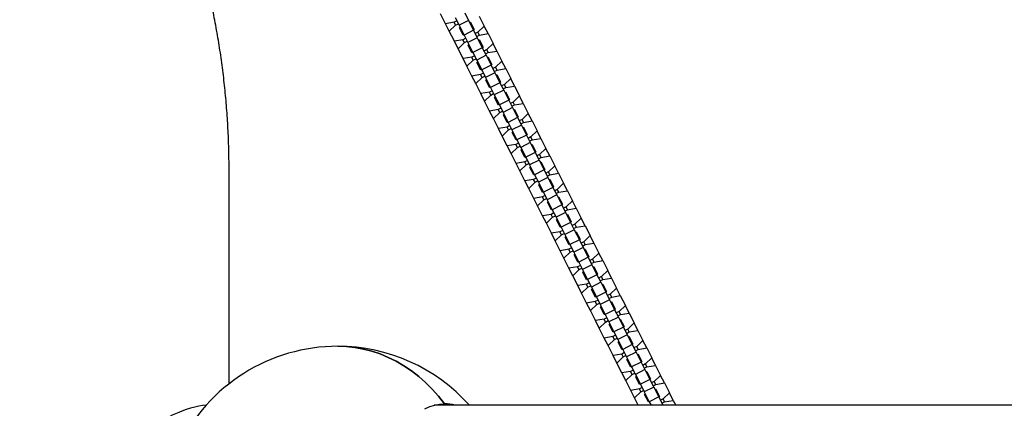
# Model space of a CAD drawing. Units: millimetres. Extents: x 4167 to 16530, y 8017 to 15650.
# Drawn here: x 12755 to 13314, y 11898 to 12119 of the extents above; entities that cross this region are included whole.
import ezdxf

# ---------------------------------------------------------------- set-up
doc = ezdxf.new("R2010")
doc.units = ezdxf.units.MM
doc.header["$LTSCALE"] = 100

msp = doc.modelspace()

# ---------------------------------------------------------------- linework, layer by layer
at = {"color": 7, "linetype": 'Continuous', "lineweight": 25}
for p, q in [((12996.54, 12116.39), (12993.7, 12122.04)), ((13002.06, 12119.88), (13004.22, 12115.61)), ((13007.42, 12122.59), (13009.58, 12118.31)), ((13015.66, 12120.68), (13018.51, 12115.04)), ((13001.45, 12117.23), (12996.54, 12116.39)), ((12998.7, 12112.12), (12996.54, 12116.39)), ((12998.7, 12112.12), (13002.29, 12115.57)), ((13003.01, 12118.01), (13001.45, 12117.23)), ((13002.29, 12115.57), (13001.45, 12117.23)), ((13002.29, 12115.57), (13003.84, 12116.36)), ((13009.58, 12118.31), (13004.22, 12115.61)), ((13004.22, 12115.61), (13007.07, 12109.96)), ((13004.4, 12114.14), (13004.78, 12114.5)), ((13006.56, 12109.86), (13004.4, 12114.14)), ((13009.58, 12118.31), (13012.43, 12112.67)), ((13010.14, 12117.2), (13010.65, 12117.29)), ((13010.65, 12117.29), (13012.81, 12113.02)), ((13018.51, 12115.04), (13014.93, 12111.58)), ((13020.67, 12110.76), (13018.51, 12115.04)), ((13001.55, 12106.48), (12998.7, 12112.12)), ((13008.01, 12108.09), (13006.46, 12107.31)), ((13007.08, 12109.95), (13006.56, 12109.86)), ((13012.43, 12112.67), (13007.07, 12109.96)), ((13007.07, 12109.96), (13009.23, 12105.69)), ((13014.58, 12108.39), (13009.23, 12105.69)), ((13012.81, 12113.02), (13012.43, 12112.65)), ((13012.43, 12112.67), (13014.58, 12108.39)), ((13014.93, 12111.58), (13013.37, 12110.8)), ((13014.2, 12109.14), (13015.76, 12109.93)), ((13014.58, 12108.39), (13017.43, 12102.75)), ((13015.76, 12109.93), (13014.93, 12111.58)), ((13015.76, 12109.93), (13020.67, 12110.76)), ((13020.67, 12110.76), (13023.52, 12105.12)), ((13006.46, 12107.31), (13001.55, 12106.48)), ((13003.71, 12102.2), (13001.55, 12106.48)), ((13003.71, 12102.2), (13007.29, 12105.65)), ((13007.29, 12105.65), (13006.46, 12107.31)), ((13007.29, 12105.65), (13008.85, 12106.44)), ((13009.23, 12105.69), (13012.07, 12100.05)), ((13009.41, 12104.22), (13009.79, 12104.58)), ((13011.57, 12099.94), (13009.41, 12104.22)), ((13017.43, 12102.75), (13012.07, 12100.05)), ((13015.14, 12107.29), (13015.66, 12107.37)), ((13015.66, 12107.37), (13017.82, 12103.1)), ((13017.43, 12102.75), (13019.59, 12098.47)), ((13017.82, 12103.1), (13017.44, 12102.74)), ((13023.52, 12105.12), (13019.93, 12101.66)), ((13025.67, 12100.84), (13023.52, 12105.12)), ((13006.55, 12096.56), (13003.71, 12102.2)), ((13011.46, 12097.39), (13006.55, 12096.56)), ((13013.02, 12098.17), (13011.46, 12097.39)), ((13012.3, 12095.74), (13011.46, 12097.39)), ((13012.08, 12100.03), (13011.57, 12099.94)), ((13012.07, 12100.05), (13014.23, 12095.77)), ((13019.59, 12098.47), (13014.23, 12095.77)), ((13019.93, 12101.66), (13018.38, 12100.88)), ((13019.21, 12099.22), (13020.77, 12100.01)), ((13019.59, 12098.47), (13022.44, 12092.83)), ((13020.77, 12100.01), (13019.93, 12101.66)), ((13020.15, 12097.37), (13020.66, 12097.45)), ((13020.66, 12097.45), (13022.82, 12093.18)), ((13020.77, 12100.01), (13025.67, 12100.84)), ((13025.67, 12100.84), (13028.52, 12095.2)), ((13008.71, 12092.28), (13006.55, 12096.56)), ((13008.71, 12092.28), (13012.3, 12095.74)), ((13011.56, 12086.64), (13008.71, 12092.28)), ((13012.3, 12095.74), (13013.85, 12096.52)), ((13014.23, 12095.77), (13017.08, 12090.13)), ((13014.41, 12094.3), (13014.79, 12094.66)), ((13016.57, 12090.03), (13014.41, 12094.3)), ((13022.44, 12092.83), (13017.08, 12090.13)), ((13022.82, 12093.18), (13022.44, 12092.82)), ((13022.44, 12092.83), (13024.59, 12088.56)), ((13024.94, 12091.74), (13023.38, 12090.96)), ((13028.52, 12095.2), (13024.94, 12091.74)), ((13025.77, 12090.09), (13024.94, 12091.74)), ((13030.68, 12090.92), (13028.52, 12095.2)), ((13016.47, 12087.47), (13011.56, 12086.64)), ((13013.72, 12082.36), (13011.56, 12086.64)), ((13013.72, 12082.36), (13017.3, 12085.82)), ((13018.02, 12088.26), (13016.47, 12087.47)), ((13017.3, 12085.82), (13016.47, 12087.47)), ((13017.09, 12090.11), (13016.57, 12090.03)), ((13017.08, 12090.13), (13019.24, 12085.85)), ((13017.3, 12085.82), (13018.86, 12086.6)), ((13024.59, 12088.56), (13019.24, 12085.85)), ((13019.24, 12085.85), (13022.08, 12080.21)), ((13024.21, 12089.31), (13025.77, 12090.09)), ((13024.59, 12088.56), (13027.44, 12082.91)), ((13025.15, 12087.45), (13025.67, 12087.54)), ((13025.67, 12087.54), (13027.83, 12083.26)), ((13025.77, 12090.09), (13030.68, 12090.92)), ((13030.68, 12090.92), (13033.53, 12085.28)), ((13016.56, 12076.72), (13013.72, 12082.36)), ((13019.42, 12084.38), (13019.8, 12084.75)), ((13021.58, 12080.11), (13019.42, 12084.38)), ((13022.09, 12080.2), (13021.58, 12080.11)), ((13027.44, 12082.91), (13022.08, 12080.21)), ((13022.08, 12080.21), (13024.24, 12075.94)), ((13027.44, 12082.91), (13029.6, 12078.64)), ((13027.83, 12083.26), (13027.45, 12082.9)), ((13029.94, 12081.83), (13028.39, 12081.04)), ((13029.22, 12079.39), (13030.78, 12080.17)), ((13033.53, 12085.28), (13029.94, 12081.83)), ((13030.78, 12080.17), (13029.94, 12081.83)), ((13030.78, 12080.17), (13035.68, 12081.01)), ((13035.68, 12081.01), (13033.53, 12085.28)), ((13035.68, 12081.01), (13038.53, 12075.36)), ((13021.47, 12077.55), (13016.56, 12076.72)), ((13018.72, 12072.45), (13016.56, 12076.72)), ((13018.72, 12072.45), (13022.31, 12075.9)), ((13023.03, 12078.34), (13021.47, 12077.55)), ((13022.31, 12075.9), (13021.47, 12077.55)), ((13022.31, 12075.9), (13023.86, 12076.69)), ((13029.6, 12078.64), (13024.24, 12075.94)), ((13024.24, 12075.94), (13027.09, 12070.29)), ((13024.42, 12074.46), (13024.8, 12074.83)), ((13029.6, 12078.64), (13032.45, 12072.99)), ((13030.16, 12077.53), (13030.67, 12077.62)), ((13030.67, 12077.62), (13032.83, 12073.34)), ((13038.53, 12075.36), (13034.95, 12071.91)), ((13040.69, 12071.09), (13038.53, 12075.36)), ((13021.57, 12066.8), (13018.72, 12072.45)), ((13026.58, 12070.19), (13024.42, 12074.46)), ((13027.1, 12070.28), (13026.58, 12070.19)), ((13032.45, 12072.99), (13027.09, 12070.29)), ((13027.09, 12070.29), (13029.25, 12066.02)), ((13032.83, 12073.34), (13032.45, 12072.98)), ((13032.45, 12072.99), (13034.6, 12068.72)), ((13034.95, 12071.91), (13033.39, 12071.12)), ((13034.22, 12069.47), (13035.78, 12070.26)), ((13035.78, 12070.26), (13034.95, 12071.91)), ((13035.78, 12070.26), (13040.69, 12071.09)), ((13040.69, 12071.09), (13043.54, 12065.44)), ((13026.48, 12067.64), (13021.57, 12066.8)), ((13023.73, 12062.53), (13021.57, 12066.8)), ((13023.73, 12062.53), (13027.31, 12065.98)), ((13028.03, 12068.42), (13026.48, 12067.64)), ((13027.31, 12065.98), (13026.48, 12067.64)), ((13027.31, 12065.98), (13028.87, 12066.77)), ((13034.6, 12068.72), (13029.25, 12066.02)), ((13029.25, 12066.02), (13032.09, 12060.37)), ((13029.43, 12064.55), (13029.81, 12064.91)), ((13031.59, 12060.27), (13029.43, 12064.55)), ((13034.6, 12068.72), (13037.45, 12063.08)), ((13035.16, 12067.61), (13035.68, 12067.7)), ((13035.68, 12067.7), (13037.84, 12063.43)), ((13037.84, 12063.43), (13037.46, 12063.06)), ((13043.54, 12065.44), (13039.95, 12061.99)), ((13045.69, 12061.17), (13043.54, 12065.44)), ((13026.57, 12056.88), (13023.73, 12062.53)), ((13033.04, 12058.5), (13031.48, 12057.72)), ((13032.1, 12060.36), (13031.59, 12060.27)), ((13037.45, 12063.08), (13032.09, 12060.37)), ((13032.09, 12060.37), (13034.25, 12056.1)), ((13039.61, 12058.8), (13034.25, 12056.1)), ((13037.45, 12063.08), (13039.61, 12058.8)), ((13039.95, 12061.99), (13038.4, 12061.21)), ((13039.23, 12059.55), (13040.79, 12060.34)), ((13039.61, 12058.8), (13042.46, 12053.16)), ((13040.79, 12060.34), (13039.95, 12061.99)), ((13040.17, 12057.69), (13040.68, 12057.78)), ((13040.68, 12057.78), (13042.84, 12053.51)), ((13040.79, 12060.34), (13045.69, 12061.17)), ((13045.69, 12061.17), (13048.54, 12055.53)), ((13031.48, 12057.72), (13026.57, 12056.88)), ((13028.73, 12052.61), (13026.57, 12056.88)), ((13028.73, 12052.61), (13032.32, 12056.06)), ((13031.58, 12046.97), (13028.73, 12052.61)), ((13032.32, 12056.06), (13031.48, 12057.72)), ((13032.32, 12056.06), (13033.87, 12056.85)), ((13034.25, 12056.1), (13037.1, 12050.46)), ((13034.43, 12054.63), (13034.81, 12054.99)), ((13036.59, 12050.35), (13034.43, 12054.63)), ((13042.46, 12053.16), (13037.1, 12050.46)), ((13042.84, 12053.51), (13042.46, 12053.14)), ((13042.46, 12053.16), (13044.61, 12048.88)), ((13048.54, 12055.53), (13044.96, 12052.07)), ((13050.7, 12051.25), (13048.54, 12055.53)), ((13036.49, 12047.8), (13031.58, 12046.97)), ((13033.74, 12042.69), (13031.58, 12046.97)), ((13038.04, 12048.58), (13036.49, 12047.8)), ((13037.32, 12046.15), (13036.49, 12047.8)), ((13037.11, 12050.44), (13036.59, 12050.35)), ((13037.1, 12050.46), (13039.26, 12046.18)), ((13037.32, 12046.15), (13038.88, 12046.93)), ((13044.61, 12048.88), (13039.26, 12046.18)), ((13044.96, 12052.07), (13043.4, 12051.29)), ((13044.23, 12049.63), (13045.79, 12050.42)), ((13044.61, 12048.88), (13047.46, 12043.24)), ((13045.79, 12050.42), (13044.96, 12052.07)), ((13045.17, 12047.78), (13045.69, 12047.86)), ((13045.69, 12047.86), (13047.85, 12043.59)), ((13045.79, 12050.42), (13050.7, 12051.25)), ((13050.7, 12051.25), (13053.55, 12045.61)), ((13033.74, 12042.69), (13037.32, 12046.15)), ((13036.58, 12037.05), (13033.74, 12042.69)), ((13039.26, 12046.18), (13042.1, 12040.54)), ((13039.44, 12044.71), (13039.82, 12045.07)), ((13041.6, 12040.44), (13039.44, 12044.71)), ((13047.46, 12043.24), (13042.1, 12040.54)), ((13047.46, 12043.24), (13049.62, 12038.97)), ((13047.85, 12043.59), (13047.47, 12043.23)), ((13049.96, 12042.15), (13048.41, 12041.37)), ((13053.55, 12045.61), (13049.96, 12042.15)), ((13050.8, 12040.5), (13049.96, 12042.15)), ((13050.8, 12040.5), (13055.7, 12041.33)), ((13055.7, 12041.33), (13053.55, 12045.61)), ((13055.7, 12041.33), (13058.55, 12035.69)), ((13041.49, 12037.88), (13036.58, 12037.05)), ((13038.74, 12032.77), (13036.58, 12037.05)), ((13038.74, 12032.77), (13042.33, 12036.23)), ((13043.05, 12038.67), (13041.49, 12037.88)), ((13042.33, 12036.23), (13041.49, 12037.88)), ((13042.11, 12040.52), (13041.6, 12040.44)), ((13042.1, 12040.54), (13044.26, 12036.26)), ((13042.33, 12036.23), (13043.88, 12037.01)), ((13049.62, 12038.97), (13044.26, 12036.26)), ((13044.26, 12036.26), (13047.11, 12030.62)), ((13049.24, 12039.72), (13050.8, 12040.5)), ((13049.62, 12038.97), (13052.47, 12033.32)), ((13050.18, 12037.86), (13050.69, 12037.95)), ((13050.69, 12037.95), (13052.85, 12033.67)), ((13058.55, 12035.69), (13054.97, 12032.24)), ((13060.71, 12031.42), (13058.55, 12035.69)), ((12873.72, 11911.9), (12873.72, 12033.21)), ((13041.59, 12027.13), (13038.74, 12032.77)), ((13044.44, 12034.79), (13044.82, 12035.16)), ((13046.6, 12030.52), (13044.44, 12034.79)), ((13047.12, 12030.61), (13046.6, 12030.52)), ((13052.47, 12033.32), (13047.11, 12030.62)), ((13047.11, 12030.62), (13049.27, 12026.34)), ((13052.85, 12033.67), (13052.47, 12033.31)), ((13052.47, 12033.32), (13054.62, 12029.05)), ((13054.97, 12032.24), (13053.41, 12031.45)), ((13054.24, 12029.8), (13055.8, 12030.58)), ((13055.8, 12030.58), (13054.97, 12032.24)), ((13055.8, 12030.58), (13060.71, 12031.42)), ((13060.71, 12031.42), (13063.56, 12025.77)), ((13046.5, 12027.96), (13041.59, 12027.13)), ((13043.75, 12022.86), (13041.59, 12027.13)), ((13043.75, 12022.86), (13047.33, 12026.31)), ((13048.05, 12028.75), (13046.5, 12027.96)), ((13047.33, 12026.31), (13046.5, 12027.96)), ((13047.33, 12026.31), (13048.89, 12027.09)), ((13054.62, 12029.05), (13049.27, 12026.34)), ((13049.27, 12026.34), (13052.11, 12020.7)), ((13049.45, 12024.87), (13049.83, 12025.24)), ((13051.61, 12020.6), (13049.45, 12024.87)), ((13054.62, 12029.05), (13057.47, 12023.4)), ((13055.18, 12027.94), (13055.7, 12028.03)), ((13055.7, 12028.03), (13057.85, 12023.75)), ((13063.56, 12025.77), (13059.97, 12022.32)), ((13065.71, 12021.5), (13063.56, 12025.77)), ((13046.59, 12017.21), (13043.75, 12022.86)), ((13053.06, 12018.83), (13051.5, 12018.04)), ((13052.12, 12020.69), (13051.61, 12020.6)), ((13057.47, 12023.4), (13052.11, 12020.7)), ((13052.11, 12020.7), (13054.27, 12016.43)), ((13059.63, 12019.13), (13054.27, 12016.43)), ((13057.47, 12023.4), (13059.63, 12019.13)), ((13057.85, 12023.75), (13057.48, 12023.39)), ((13059.97, 12022.32), (13058.42, 12021.53)), ((13059.25, 12019.88), (13060.81, 12020.66)), ((13059.63, 12019.13), (13062.48, 12013.49)), ((13060.81, 12020.66), (13059.97, 12022.32)), ((13060.81, 12020.66), (13065.71, 12021.5)), ((13065.71, 12021.5), (13068.56, 12015.85)), ((13051.5, 12018.04), (13046.59, 12017.21)), ((13048.75, 12012.94), (13046.59, 12017.21)), ((13048.75, 12012.94), (13052.34, 12016.39)), ((13052.34, 12016.39), (13051.5, 12018.04)), ((13052.34, 12016.39), (13053.89, 12017.18)), ((13054.27, 12016.43), (13057.12, 12010.78)), ((13054.45, 12014.96), (13054.83, 12015.32)), ((13056.61, 12010.68), (13054.45, 12014.96)), ((13062.48, 12013.49), (13057.12, 12010.78)), ((13060.19, 12018.02), (13060.7, 12018.11)), ((13060.7, 12018.11), (13062.86, 12013.84)), ((13062.86, 12013.84), (13062.48, 12013.47)), ((13062.48, 12013.49), (13064.63, 12009.21)), ((13068.56, 12015.85), (13064.98, 12012.4)), ((13070.72, 12011.58), (13068.56, 12015.85)), ((13051.6, 12007.29), (13048.75, 12012.94)), ((13056.51, 12008.13), (13051.6, 12007.29)), ((13058.06, 12008.91), (13056.51, 12008.13)), ((13057.34, 12006.47), (13056.51, 12008.13)), ((13057.13, 12010.77), (13056.61, 12010.68)), ((13057.12, 12010.78), (13059.28, 12006.51)), ((13064.63, 12009.21), (13059.28, 12006.51)), ((13064.98, 12012.4), (13063.42, 12011.61)), ((13064.25, 12009.96), (13065.81, 12010.75)), ((13064.63, 12009.21), (13067.48, 12003.57)), ((13065.81, 12010.75), (13064.98, 12012.4)), ((13065.19, 12008.1), (13065.71, 12008.19)), ((13065.71, 12008.19), (13067.86, 12003.92)), ((13065.81, 12010.75), (13070.72, 12011.58)), ((13070.72, 12011.58), (13073.57, 12005.94)), ((13053.76, 12003.02), (13051.6, 12007.29)), ((13053.76, 12003.02), (13057.34, 12006.47)), ((13056.6, 11997.38), (13053.76, 12003.02)), ((13057.34, 12006.47), (13058.9, 12007.26)), ((13059.28, 12006.51), (13062.12, 12000.86)), ((13059.46, 12005.04), (13059.84, 12005.4)), ((13061.62, 12000.76), (13059.46, 12005.04)), ((13067.48, 12003.57), (13062.12, 12000.86)), ((13067.48, 12003.57), (13069.64, 11999.29)), ((13067.86, 12003.92), (13067.49, 12003.55)), ((13069.98, 12002.48), (13068.43, 12001.7)), ((13073.57, 12005.94), (13069.98, 12002.48)), ((13070.82, 12000.83), (13069.98, 12002.48)), ((13075.72, 12001.66), (13073.57, 12005.94)), ((13061.51, 11998.21), (13056.6, 11997.38)), ((13058.76, 11993.1), (13056.6, 11997.38)), ((13058.76, 11993.1), (13062.35, 11996.56)), ((13063.07, 11998.99), (13061.51, 11998.21)), ((13062.35, 11996.56), (13061.51, 11998.21)), ((13062.13, 12000.85), (13061.62, 12000.76)), ((13062.12, 12000.86), (13064.28, 11996.59)), ((13062.35, 11996.56), (13063.9, 11997.34)), ((13069.64, 11999.29), (13064.28, 11996.59)), ((13064.28, 11996.59), (13067.13, 11990.95)), ((13069.26, 12000.04), (13070.82, 12000.83)), ((13069.64, 11999.29), (13072.49, 11993.65)), ((13070.2, 11998.19), (13070.71, 11998.27)), ((13070.71, 11998.27), (13072.87, 11994)), ((13070.82, 12000.83), (13075.72, 12001.66)), ((13075.72, 12001.66), (13078.57, 11996.02)), ((13061.61, 11987.46), (13058.76, 11993.1)), ((13064.46, 11995.12), (13064.84, 11995.48)), ((13066.62, 11990.85), (13064.46, 11995.12)), ((13067.14, 11990.93), (13066.62, 11990.85)), ((13072.49, 11993.65), (13067.13, 11990.95)), ((13067.13, 11990.95), (13069.29, 11986.67)), ((13072.87, 11994), (13072.49, 11993.64)), ((13072.49, 11993.65), (13074.64, 11989.38)), ((13074.99, 11992.56), (13073.43, 11991.78)), ((13074.26, 11990.13), (13075.82, 11990.91)), ((13078.57, 11996.02), (13074.99, 11992.56)), ((13075.82, 11990.91), (13074.99, 11992.56)), ((13075.82, 11990.91), (13080.73, 11991.74)), ((13080.73, 11991.74), (13078.57, 11996.02)), ((13080.73, 11991.74), (13083.58, 11986.1)), ((13066.52, 11988.29), (13061.61, 11987.46)), ((13063.77, 11983.18), (13061.61, 11987.46)), ((13063.77, 11983.18), (13067.35, 11986.64)), ((13068.07, 11989.08), (13066.52, 11988.29)), ((13067.35, 11986.64), (13066.52, 11988.29)), ((13067.35, 11986.64), (13068.91, 11987.42)), ((13074.64, 11989.38), (13069.29, 11986.67)), ((13069.29, 11986.67), (13072.13, 11981.03)), ((13069.47, 11985.2), (13069.85, 11985.56)), ((13071.63, 11980.93), (13069.47, 11985.2)), ((13074.64, 11989.38), (13077.49, 11983.73)), ((13075.2, 11988.27), (13075.72, 11988.36)), ((13075.72, 11988.36), (13077.87, 11984.08)), ((13083.58, 11986.1), (13079.99, 11982.65)), ((13085.73, 11981.82), (13083.58, 11986.1)), ((13066.61, 11977.54), (13063.77, 11983.18)), ((13072.14, 11981.01), (13071.63, 11980.93)), ((13077.49, 11983.73), (13072.13, 11981.03)), ((13072.13, 11981.03), (13074.29, 11976.75)), ((13077.49, 11983.73), (13079.65, 11979.46)), ((13077.87, 11984.08), (13077.5, 11983.72)), ((13079.99, 11982.65), (13078.44, 11981.86)), ((13079.27, 11980.21), (13080.83, 11980.99)), ((13080.83, 11980.99), (13079.99, 11982.65)), ((13080.83, 11980.99), (13085.73, 11981.82)), ((13085.73, 11981.82), (13088.58, 11976.18)), ((13071.52, 11978.37), (13066.61, 11977.54)), ((13068.77, 11973.27), (13066.61, 11977.54)), ((13068.77, 11973.27), (13072.36, 11976.72)), ((13073.08, 11979.16), (13071.52, 11978.37)), ((13072.36, 11976.72), (13071.52, 11978.37)), ((13072.36, 11976.72), (13073.91, 11977.5)), ((13079.65, 11979.46), (13074.29, 11976.75)), ((13074.29, 11976.75), (13077.14, 11971.11)), ((13074.47, 11975.28), (13074.85, 11975.65)), ((13076.63, 11971.01), (13074.47, 11975.28)), ((13079.65, 11979.46), (13082.5, 11973.81)), ((13080.21, 11978.35), (13080.72, 11978.44)), ((13080.72, 11978.44), (13082.88, 11974.16)), ((13082.88, 11974.16), (13082.5, 11973.8)), ((13088.58, 11976.18), (13085, 11972.73)), ((13090.74, 11971.91), (13088.58, 11976.18)), ((13071.62, 11967.62), (13068.77, 11973.27)), ((13076.53, 11968.45), (13071.62, 11967.62)), ((13078.08, 11969.24), (13076.53, 11968.45)), ((13077.36, 11966.8), (13076.53, 11968.45)), ((13077.15, 11971.1), (13076.63, 11971.01)), ((13082.5, 11973.81), (13077.14, 11971.11)), ((13077.14, 11971.11), (13079.3, 11966.84)), ((13084.65, 11969.54), (13079.3, 11966.84)), ((13082.5, 11973.81), (13084.65, 11969.54)), ((13085, 11972.73), (13083.44, 11971.94)), ((13084.27, 11970.29), (13085.83, 11971.07)), ((13084.65, 11969.54), (13087.5, 11963.9)), ((13085.83, 11971.07), (13085, 11972.73)), ((13085.21, 11968.43), (13085.73, 11968.52)), ((13085.73, 11968.52), (13087.88, 11964.24)), ((13085.83, 11971.07), (13090.74, 11971.91)), ((13090.74, 11971.91), (13093.59, 11966.26)), ((13073.78, 11963.35), (13071.62, 11967.62)), ((13073.78, 11963.35), (13077.36, 11966.8)), ((13076.62, 11957.7), (13073.78, 11963.35)), ((13077.36, 11966.8), (13078.92, 11967.59)), ((13079.3, 11966.84), (13082.14, 11961.19)), ((13079.48, 11965.37), (13079.86, 11965.73)), ((13081.64, 11961.09), (13079.48, 11965.37)), ((13087.5, 11963.9), (13082.14, 11961.19)), ((13087.5, 11963.9), (13089.66, 11959.62)), ((13087.88, 11964.24), (13087.51, 11963.88)), ((13090, 11962.81), (13088.45, 11962.02)), ((13093.59, 11966.26), (13090, 11962.81)), ((13090.84, 11961.16), (13090, 11962.81)), ((13095.74, 11961.99), (13093.59, 11966.26)), ((13081.53, 11958.54), (13076.62, 11957.7)), ((13078.78, 11953.43), (13076.62, 11957.7)), ((13083.09, 11959.32), (13081.53, 11958.54)), ((13082.37, 11956.88), (13081.53, 11958.54)), ((13082.15, 11961.18), (13081.64, 11961.09)), ((13082.14, 11961.19), (13084.3, 11956.92)), ((13082.37, 11956.88), (13083.92, 11957.67)), ((13089.66, 11959.62), (13084.3, 11956.92)), ((13089.28, 11960.37), (13090.84, 11961.16)), ((13089.66, 11959.62), (13092.51, 11953.98)), ((13090.22, 11958.51), (13090.73, 11958.6)), ((13090.73, 11958.6), (13092.89, 11954.33)), ((13090.84, 11961.16), (13095.74, 11961.99)), ((13095.74, 11961.99), (13098.59, 11956.34)), ((13078.78, 11953.43), (13082.37, 11956.88)), ((13081.63, 11947.79), (13078.78, 11953.43)), ((13084.3, 11956.92), (13087.15, 11951.27)), ((13084.48, 11955.45), (13084.86, 11955.81)), ((13086.64, 11951.17), (13084.48, 11955.45)), ((13092.51, 11953.98), (13087.15, 11951.27)), ((13092.89, 11954.33), (13092.51, 11953.96)), ((13092.51, 11953.98), (13094.66, 11949.7)), ((13095.01, 11952.89), (13093.45, 11952.11)), ((13098.59, 11956.34), (13095.01, 11952.89)), ((13095.84, 11951.24), (13095.01, 11952.89)), ((13095.84, 11951.24), (13100.75, 11952.07)), ((13100.75, 11952.07), (13098.59, 11956.34)), ((13100.75, 11952.07), (13103.6, 11946.43)), ((13086.54, 11948.62), (13081.63, 11947.79)), ((13083.79, 11943.51), (13081.63, 11947.79)), ((13083.79, 11943.51), (13087.37, 11946.96)), ((13088.09, 11949.4), (13086.54, 11948.62)), ((13087.37, 11946.96), (13086.54, 11948.62)), ((13087.16, 11951.26), (13086.64, 11951.17)), ((13087.15, 11951.27), (13089.31, 11947)), ((13087.37, 11946.96), (13088.93, 11947.75)), ((13094.66, 11949.7), (13089.31, 11947)), ((13089.31, 11947), (13092.15, 11941.36)), ((13094.28, 11950.45), (13095.84, 11951.24)), ((13094.66, 11949.7), (13097.51, 11944.06)), ((13095.22, 11948.6), (13095.74, 11948.68)), ((13095.74, 11948.68), (13097.89, 11944.41)), ((13103.6, 11946.43), (13100.01, 11942.97)), ((13105.75, 11942.15), (13103.6, 11946.43)), ((13086.63, 11937.87), (13083.79, 11943.51)), ((13089.49, 11945.53), (13089.87, 11945.89)), ((13091.65, 11941.25), (13089.49, 11945.53)), ((13092.16, 11941.34), (13091.65, 11941.25)), ((13097.51, 11944.06), (13092.15, 11941.36)), ((13092.15, 11941.36), (13094.31, 11937.08)), ((13097.51, 11944.06), (13099.67, 11939.78)), ((13097.89, 11944.41), (13097.52, 11944.05)), ((13100.01, 11942.97), (13098.46, 11942.19)), ((13099.29, 11940.53), (13100.85, 11941.32)), ((13100.85, 11941.32), (13100.01, 11942.97)), ((13100.85, 11941.32), (13105.75, 11942.15)), ((13105.75, 11942.15), (13108.6, 11936.51)), ((13091.54, 11938.7), (13086.63, 11937.87)), ((13088.79, 11933.59), (13086.63, 11937.87)), ((13088.79, 11933.59), (13092.38, 11937.05)), ((13093.1, 11939.48), (13091.54, 11938.7)), ((13092.38, 11937.05), (13091.54, 11938.7)), ((13092.38, 11937.05), (13093.93, 11937.83)), ((13099.67, 11939.78), (13094.31, 11937.08)), ((13094.31, 11937.08), (13097.16, 11931.44)), ((13094.49, 11935.61), (13094.87, 11935.97)), ((13096.65, 11931.34), (13094.49, 11935.61)), ((13099.67, 11939.78), (13102.52, 11934.14)), ((13100.23, 11938.68), (13100.74, 11938.76)), ((13100.74, 11938.76), (13102.9, 11934.49)), ((13108.6, 11936.51), (13105.02, 11933.05)), ((13110.76, 11932.23), (13108.6, 11936.51)), ((13091.64, 11927.95), (13088.79, 11933.59)), ((13098.1, 11929.57), (13096.55, 11928.78)), ((13097.17, 11931.42), (13096.65, 11931.34)), ((13102.52, 11934.14), (13097.16, 11931.44)), ((13097.16, 11931.44), (13099.32, 11927.16)), ((13104.67, 11929.87), (13099.32, 11927.16)), ((13102.9, 11934.49), (13102.52, 11934.13)), ((13102.52, 11934.14), (13104.67, 11929.87)), ((13105.02, 11933.05), (13103.46, 11932.27)), ((13104.29, 11930.62), (13105.85, 11931.4)), ((13104.67, 11929.87), (13107.52, 11924.22)), ((13105.85, 11931.4), (13105.02, 11933.05)), ((13105.85, 11931.4), (13110.76, 11932.23)), ((13110.76, 11932.23), (13113.61, 11926.59)), ((13096.55, 11928.78), (13091.64, 11927.95)), ((13093.8, 11923.67), (13091.64, 11927.95)), ((13093.8, 11923.67), (13097.38, 11927.13)), ((13097.38, 11927.13), (13096.55, 11928.78)), ((13097.38, 11927.13), (13098.94, 11927.91)), ((13099.32, 11927.16), (13102.16, 11921.52)), ((13099.5, 11925.69), (13099.88, 11926.06)), ((13101.66, 11921.42), (13099.5, 11925.69)), ((13107.52, 11924.22), (13102.16, 11921.52)), ((13105.23, 11928.76), (13105.75, 11928.85)), ((13105.75, 11928.85), (13107.9, 11924.57)), ((13107.52, 11924.22), (13109.68, 11919.95)), ((13107.9, 11924.57), (13107.53, 11924.21)), ((13113.61, 11926.59), (13110.02, 11923.14)), ((13115.76, 11922.32), (13113.61, 11926.59)), ((13096.64, 11918.03), (13093.8, 11923.67)), ((13101.55, 11918.86), (13096.64, 11918.03)), ((13103.11, 11919.65), (13101.55, 11918.86)), ((13102.39, 11917.21), (13101.55, 11918.86)), ((13102.17, 11921.51), (13101.66, 11921.42)), ((13102.16, 11921.52), (13104.32, 11917.25)), ((13109.68, 11919.95), (13104.32, 11917.25)), ((13110.02, 11923.14), (13108.47, 11922.35)), ((13109.3, 11920.7), (13110.86, 11921.48)), ((13109.68, 11919.95), (13112.53, 11914.3)), ((13110.86, 11921.48), (13110.02, 11923.14)), ((13110.24, 11918.84), (13110.75, 11918.93)), ((13110.75, 11918.93), (13112.91, 11914.65)), ((13110.86, 11921.48), (13115.76, 11922.32)), ((13115.76, 11922.32), (13118.61, 11916.67)), ((13098.8, 11913.76), (13096.64, 11918.03)), ((13098.8, 11913.76), (13102.39, 11917.21)), ((13101.65, 11908.11), (13098.8, 11913.76)), ((13102.39, 11917.21), (13103.94, 11918)), ((13104.32, 11917.25), (13107.17, 11911.6)), ((13104.5, 11915.77), (13104.88, 11916.14)), ((13106.66, 11911.5), (13104.5, 11915.77)), ((13112.53, 11914.3), (13107.17, 11911.6)), ((13112.91, 11914.65), (13112.53, 11914.29)), ((13112.53, 11914.3), (13114.68, 11910.03)), ((13115.03, 11913.22), (13113.47, 11912.43)), ((13118.61, 11916.67), (13115.03, 11913.22)), ((13115.86, 11911.57), (13115.03, 11913.22)), ((13120.77, 11912.4), (13118.61, 11916.67)), ((13106.56, 11908.95), (13101.65, 11908.11)), ((13103.81, 11903.84), (13101.65, 11908.11)), ((13103.81, 11903.84), (13107.39, 11907.29)), ((13108.11, 11909.73), (13106.56, 11908.95)), ((13107.39, 11907.29), (13106.56, 11908.95)), ((13107.18, 11911.59), (13106.66, 11911.5)), ((13107.17, 11911.6), (13109.33, 11907.33)), ((13107.39, 11907.29), (13108.95, 11908.08)), ((13114.68, 11910.03), (13109.33, 11907.33)), ((13109.33, 11907.33), (13112.17, 11901.68)), ((13114.3, 11910.78), (13115.86, 11911.57)), ((13114.68, 11910.03), (13117.53, 11904.39)), ((13115.24, 11908.92), (13115.76, 11909.01)), ((13115.76, 11909.01), (13117.91, 11904.74)), ((13115.86, 11911.57), (13120.77, 11912.4)), ((13120.77, 11912.4), (13123.62, 11906.75)), ((13105.89, 11899.71), (13103.81, 11903.84)), ((13109.51, 11905.86), (13109.89, 11906.22)), ((13111.67, 11901.58), (13109.51, 11905.86)), ((13112.18, 11901.67), (13111.67, 11901.58)), ((13117.53, 11904.39), (13112.17, 11901.68)), ((13112.17, 11901.68), (13113.17, 11899.71)), ((13117.53, 11904.39), (13119.69, 11900.11)), ((13117.91, 11904.74), (13117.54, 11904.37)), ((13120.03, 11903.3), (13118.48, 11902.52)), ((13119.31, 11900.86), (13120.87, 11901.65)), ((13123.62, 11906.75), (13120.03, 11903.3)), ((13120.87, 11901.65), (13120.03, 11903.3)), ((13120.87, 11901.65), (13125.77, 11902.48)), ((13125.77, 11902.48), (13123.62, 11906.75)), ((13125.77, 11902.48), (13127.17, 11899.71)), ((13477.96, 11899.71), (12990.07, 11899.71)), ((12995.86, 11900.5), (12996.01, 11900.51)), ((13113.12, 11899.81), (13112.91, 11899.71)), ((13119.69, 11900.11), (13118.88, 11899.71)), ((13119.69, 11900.11), (13119.89, 11899.71))]:
    msp.add_line(p, q, dxfattribs=at)
at = {"color": 7, "linetype": 'Continuous', "lineweight": 25, "flags": 128}
for points in [[(12996.01, 11900.51), (12992.62, 11904.78), (12989.04, 11908.81), (12985.26, 11912.56), (12981.31, 11916.04), (12977.2, 11919.22), (12972.93, 11922.1), (12968.54, 11924.67), (12964.03, 11926.91), (12959.42, 11928.82), (12954.72, 11930.39), (12949.95, 11931.62), (12945.14, 11932.5), (12940.29, 11933.03), (12935.42, 11933.21)], [(12935.42, 11933.21), (12940.29, 11933.03), (12945.14, 11932.5), (12949.95, 11931.62), (12954.72, 11930.39), (12959.42, 11928.82), (12964.03, 11926.91), (12968.54, 11924.67), (12972.93, 11922.1), (12977.2, 11919.22), (12981.31, 11916.04), (12985.26, 11912.56), (12989.04, 11908.81), (12992.62, 11904.78), (12996.01, 11900.51)], [(12984.88, 11897.65), (12987.61, 11898.9), (12990.39, 11899.79), (12993.19, 11900.33), (12996.01, 11900.51)]]:
    msp.add_lwpolyline(points, dxfattribs=at)
at = {"color": 7, "linetype": 'Continuous', "lineweight": 25}
for centre, radius, start, end in [((12935.42, 11833.21), 100, 90, 154.5468), ((12935.42, 11833.21), 100, 41.6823, 90), ((12995.96, 11877.76), 22.75, 74.7595, 89.8848)]:
    msp.add_arc(centre, radius, start, end, dxfattribs=at)
msp.add_ellipse((12807.22, 11833.21), major_axis=(63.42, 63.42), ratio=0.315299, start_param=0.33066, end_param=1.876229, dxfattribs=at)
msp.add_open_spline([(12873.72, 12033.21), (12873.71, 12035.37), (12873.69, 12041.37), (12873.41, 12051.22), (12872.81, 12062.73), (12871.91, 12074.21), (12870.72, 12085.67), (12869.24, 12097.09), (12867.46, 12108.46), (12865.4, 12119.77), (12863.05, 12131.01), (12860.42, 12142.18), (12857.5, 12153.27), (12854.3, 12164.27), (12850.82, 12175.16), (12847.07, 12185.95), (12843.04, 12196.62), (12838.74, 12207.17), (12834.18, 12217.58), (12829.35, 12227.85), (12824.25, 12237.97), (12818.91, 12247.94), (12813.31, 12257.74), (12807.46, 12267.37), (12801.37, 12276.81), (12795.04, 12286.08), (12788.48, 12295.14), (12781.69, 12304.01), (12774.68, 12312.67), (12767.45, 12321.11), (12760, 12329.33), (12752.35, 12337.32), (12744.5, 12345.08), (12736.46, 12352.6), (12728.23, 12359.88), (12719.81, 12366.9), (12711.22, 12373.67), (12702.47, 12380.17), (12693.55, 12386.41), (12684.48, 12392.38), (12675.26, 12398.07), (12665.9, 12403.48), (12656.41, 12408.61), (12646.79, 12413.45), (12637.06, 12418), (12627.22, 12422.26), (12617.27, 12426.22), (12607.23, 12429.88), (12597.1, 12433.23), (12586.89, 12436.29), (12576.61, 12439.03), (12566.26, 12441.46), (12555.86, 12443.59), (12545.41, 12445.4), (12534.81, 12446.93), (12527.67, 12447.68), (12524.05, 12448.07)], degree=3, knots=[0, 0, 0, 0, 0.010572, 0.029359, 0.048148, 0.066936, 0.085724, 0.104511, 0.123298, 0.142083, 0.160867, 0.17965, 0.19843, 0.217208, 0.235984, 0.254756, 0.273525, 0.292291, 0.311052, 0.329809, 0.348561, 0.367308, 0.386049, 0.404784, 0.423513, 0.442235, 0.460949, 0.479656, 0.498354, 0.517044, 0.535725, 0.554396, 0.573058, 0.59171, 0.610351, 0.628982, 0.647602, 0.666211, 0.684809, 0.703396, 0.721971, 0.740536, 0.759089, 0.777631, 0.796162, 0.814683, 0.833194, 0.851694, 0.870185, 0.888667, 0.907141, 0.925607, 0.944066, 0.962518, 0.980965, 1, 1, 1, 1], dxfattribs=at)

doc.saveas('drawing.dxf')
